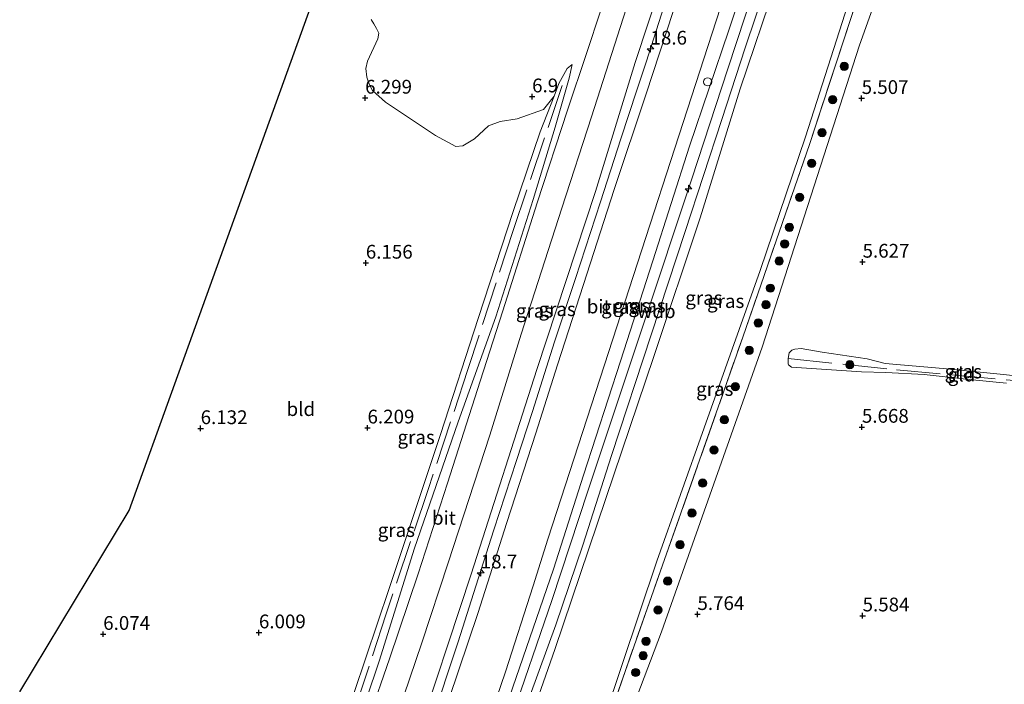
# Model space of a CAD drawing. Units: metres. Extents: x 208677 to 210008, y 456248 to 462501.
# Drawn here: x 209377 to 209556, y 460867 to 460987 of the extents above; entities that cross this region are included whole.
import ezdxf
from ezdxf.enums import TextEntityAlignment as Align

# ---------------------------------------------------------------- set-up
doc = ezdxf.new("R2010")
doc.units = ezdxf.units.M
doc.linetypes.add('IE-TERREINAFSCHEIDING', pattern=[10, 8, -2])
doc.layers.get('0').update_dxf_attribs({"lineweight": 25})
for name, color, linetype, lineweight in [('B-ME-AL-OVERIG-S-B1', 7, 'Continuous', 18), ('B-ME-AM-KILOMETR-S-B1', 7, 'Continuous', 18), ('B-ME-BV-GELEIDECONSTRUCTIE-GELEIDERAIL-L-B1', 213, 'BV-GELEIDERAIL', 18), ('B-ME-GR-BOOM-S-B1', 93, 'Continuous', 18), ('B-ME-GW-HOOGTEPUNT-S-B1', 10, 'Continuous', 25), ('B-ME-GW-KRUINLIJN-L-B1', 93, 'Continuous', 18), ('B-ME-GW-TEENLIJN-L-B1', 93, 'Continuous', 18), ('B-ME-IE-GRASLAND-GV-B6', 93, 'Continuous', 18), ('B-ME-IE-GRONDWERKLIJN-GROND_INGERICHT-GV-B6', 253, 'Continuous', 18), ('B-ME-IE-INRICHTINGSELEMENT-S-B1', 253, 'Continuous', 18), ('B-ME-IE-TERREINAFSCHEIDING-RASTERHEKWERK-L-B1', 8, 'IE-TERREINAFSCHEIDING', 18), ('B-ME-KG-KADASTRAAL-OPNAMEDTMGRENS-L-B1', 10, 'Continuous', 25), ('B-ME-VH-VERH_SOORT-BITUMEN-GV-B6', 8, 'IE-TERREINAFSCHEIDING-NATUURLIJK-HOUTWAL', 18)]:
    doc.layers.add(name, color=color, linetype=linetype, lineweight=lineweight)
doc.styles.add('NLCS-ISO', font='NLCS-ISO.TTF')
doc.linetypes.add('BV-GELEIDERAIL', pattern='A,10,-3,[108,NLCS.SHX,S=1,R=0,X=0,Y=0],-3', length=16)
doc.linetypes.add('IE-TERREINAFSCHEIDING-NATUURLIJK-HOUTWAL', pattern='A,7,-1.5,[67,NLCS.SHX,S=0.75,R=45,X=0,Y=0],-1.5,7,-1.5,[70,NLCS.SHX,S=0.75,R=0,X=0,Y=0],-1.5', length=20)

# ---------------------------------------------------------------- blocks, each defined once
blk = doc.blocks.new('dtb')
blk.add_circle((0, 0), 0.75)
blk = doc.blocks.new('boom')
blk.add_hatch(color=256).paths.add_polyline_path([(-0.75, 0, 1), (0.75, 0, 1)])
blk.add_circle((0, 0), 0.75)
blk = doc.blocks.new('hecto')
for p, q in [((0, 0.625), (-0.625, 0)), ((0, -0.625), (0, 0.625)), ((-0.625, 0), (0.625, 0)), ((0.625, 0), (0, -0.625))]:
    blk.add_line(p, q)
blk = doc.blocks.new('hoogtepunt')
for p, q in [((-0.5, 0), (0.5, 0)), ((0, 0.5), (0, -0.5))]:
    blk.add_line(p, q)

msp = doc.modelspace()

# ---------------------------------------------------------------- linework, layer by layer
at = {"layer": 'B-ME-BV-GELEIDECONSTRUCTIE-GELEIDERAIL-L-B1'}
msp.add_polyline3d([(209452.6262, 460861.7027, 9.8468), (209454.7066, 460868.0291, 9.8468), (209456.8149, 460874.4006, 9.8468), (209460.0582, 460884.5231, 9.8468), (209463.3351, 460894.7422, 9.8153), (209467.4387, 460907.3417, 9.8311), (209470.3257, 460916.217, 9.7524), (209474.3603, 460928.9025, 9.7681), (209478.1773, 460940.3748, 9.7524), (209482.7152, 460954.3123, 9.7524), (209486.3869, 460965.7284, 9.8153), (209489.325, 460974.6127, 9.8153), (209491.0059, 460979.6611, 9.8625), (209495.1353, 460992.5998, 9.9727), (209498.8823, 461003.9595, 10.1143), (209502.7842, 461015.3096, 10.1772), (209506.3101, 461025.3689, 10.2343), (209509.629, 461034.1394, 10.2343), (209515.4364, 461049.0892, 10.101), (209521.1937, 461063.7574, 9.9867), (209524.2139, 461071.1907, 10.0301)], dxfattribs=at)
at = {"layer": 'B-ME-GW-KRUINLIJN-L-B1'}
for points in [[(209550.002, 461088.6168, 9.7697), (209544.0965, 461072.3781, 9.8198), (209536.867, 461053.6068, 9.8198), (209528.0646, 461031.2054, 9.8198), (209521.2575, 461012.8575, 9.8579), (209514.7117, 460994.4113, 9.8198), (209508.0778, 460974.8494, 9.6675), (209500.8049, 460951.4118, 9.7627), (209492.3965, 460926.219, 9.8008), (209483.6963, 460900.4202, 9.7627), (209474.3989, 460873.0083, 9.896), (209463.5995, 460842.2534, 9.9912), (209458.1735, 460828.2238, 9.915), (209452.3313, 460814.9462, 9.896), (209445.1448, 460800.8502, 9.7867), (209441.369, 460793.7569, 9.819), (209434.544, 460782.282, 9.843)], [(209432.3203, 460785.3702, 9.9073), (209435.9876, 460791.2774, 9.8957), (209442.5604, 460803.0577, 9.8675), (209449.9488, 460817.1685, 9.8874), (209455.8043, 460830.7182, 9.9503), (209461.1727, 460845.5247, 9.9503), (209466.1282, 460859.3237, 9.9106), (209473.9222, 460882.0591, 9.8907), (209480.4039, 460901.7418, 9.8112), (209490.4715, 460931.9367, 9.8708), (209499.2834, 460958.4862, 9.8509), (209505.8572, 460978.4785, 9.7913), (209513.7051, 461002.4175, 9.9155), (209522.7781, 461027.9893, 9.9155), (209530.4132, 461048.1146, 9.7913), (209537.7896, 461066.9735, 9.8948), (209545.4728, 461085.5565, 9.8363)], [(209547.8534, 461087.165, 9.8554), (209540.725, 461069.677, 9.8198), (209532.578, 461048.245, 9.7552), (209525.397, 461029.592, 9.7393), (209519.294, 461012.877, 9.8859), (209514.665, 460999.24, 9.8598), (209508.983, 460982.273, 9.7474), (209504.755, 460969.239, 9.7494), (209498.091, 460948.909, 9.862), (209491.891, 460930.156, 9.8526), (209484.728, 460908.212, 9.8113), (209479.48, 460891.926, 9.8439), (209474.599, 460877.507, 9.8762), (209469.915, 460864.714, 9.885), (209462.974, 460844.725, 9.9849), (209456.093, 460826.52, 9.9122), (209454.082, 460821.877, 9.9054), (209452.219, 460817.938, 9.8997), (209449.682, 460813.121, 9.8992), (209446.213, 460806.354, 9.8311), (209442.288, 460798.867, 9.8776), (209438.222, 460791.442, 9.8763), (209433.4404, 460783.8148, 9.872)], [(209422.7457, 460799.3453, 9.1145), (209430.817, 460813.4392, 9.0693), (209440.8112, 460834.5943, 9.0958), (209448.7459, 460854.967, 9.0958), (209459.1743, 460886.6777, 8.907), (209471.1081, 460923.8683, 9.0014), (209481.7893, 460956.1788, 9.0958), (209489.0239, 460979.6398, 9.0014), (209496.1554, 461001.3031, 9.1273), (209498.6503, 461009.1213, 9.2531), (209501.8704, 461018.1546, 9.5048), (209504.8952, 461028.211, 9.4734), (209509.8787, 461039.9936, 9.5048), (209518.385, 461060.6211, 9.2738), (209522.0214, 461069.7096, 9.2611)], [(209415.183, 460810.145, 7.083), (209420, 460817.481, 7.069), (209423.322, 460823.138, 7.077), (209425.958, 460827.844, 7.069), (209428.466, 460832.961, 7.102), (209430.55, 460837.336, 7.112), (209432.679, 460842.502, 7.098), (209434.811, 460848.361, 7.094), (209437.759, 460856.846, 7.086), (209442.542, 460871.056, 7.073), (209448.848, 460891.205, 7.174), (209456.855, 460914.336, 7.241), (209463.69, 460933.404, 7.414), (209470.464, 460954.708, 7.464), (209474.455, 460967.837, 7.473), (209477.036, 460976.775, 7.427), (209477.574, 460979.244, 7.393)]]:
    msp.add_polyline3d(points, dxfattribs=at)
at = {"layer": 'B-ME-GW-TEENLIJN-L-B1'}
for points in [[(209441.0371, 460772.6334, 6.3046), (209448.417, 460784.3021, 6.3689), (209452.6381, 460791.0853, 6.2281), (209455.653, 460796.6962, 6.2281), (209462.5392, 460808.8863, 6.1929), (209465.3771, 460814.7008, 6.1225), (209470.7061, 460827.0911, 6.0521), (209480.2624, 460851.3434, 6.1225), (209492.928, 460889.0437, 6.0169), (209501.5726, 460913.2658, 6.0521), (209511.7285, 460941.8233, 5.8761), (209519.9319, 460966.0891, 6.0169), (209530.176, 460998.0476, 5.9113), (209538.4287, 461021.1071, 5.9817), (209551.2693, 461055.053, 6.1577), (209560.2281, 461078.5227, 6.0169), (209568.4556, 461101.0869, 6.0225)], [(209431.2856, 460786.8055, 9.666), (209438.5532, 460798.6071, 9.6658), (209446.3247, 460813.5993, 9.6178), (209453.2129, 460828.4841, 9.6418), (209459.3582, 460844.1191, 9.5217), (209466.7414, 460866.1816, 9.4737), (209474.1904, 460887.6063, 9.3056), (209479.6037, 460904.6879, 9.1856), (209486.3248, 460925.3705, 9.0895), (209492.239, 460943.6133, 9.1375), (209498.8559, 460964.3935, 9.1375), (209506.0012, 460985.4941, 9.1375), (209515.2333, 461013.1508, 9.2096), (209524.9052, 461039.0259, 9.2096), (209533.498, 461061.1727, 9.2816), (209542.6112, 461083.6074, 9.212)], [(209419.3964, 460804.0639, 7.4204), (209426.3397, 460814.8498, 7.3756), (209429.4423, 460820.3244, 7.3532), (209431.0282, 460824.4186, 7.2565), (209434.2115, 460830.8699, 7.336), (209437.4003, 460838.0636, 7.2565), (209440.6872, 460846.9303, 7.2565), (209445.8672, 460861.3763, 7.2366), (209450.2308, 460874.2077, 7.2763), (209455.0079, 460888.725, 7.1571), (209462.6101, 460911.9279, 7.177), (209468.3004, 460930.2471, 7.1969), (209475.68, 460953.1548, 7.2366), (209481.0462, 460969.7355, 7.3558), (209487.3905, 460989.3579, 7.5347), (209488.7054, 460992.5087, 7.6266), (209494.8924, 461009.1518, 7.9023), (209500.8361, 461026.231, 7.7798), (209505.744, 461037.846, 7.707), (209514.493, 461058.6834, 7.8858), (209517.7744, 461066.8409, 8.0093)], [(209477.574, 460979.244, 7.393), (209476.619, 460978.537, 7.275), (209475.13, 460975.769, 7.052), (209474.266, 460973.504, 7.096), (209471.752, 460967.003, 6.558), (209466.812, 460952.573, 6.333), (209460.448, 460933.096, 6.312), (209453.618, 460912.079, 6.181), (209444.272, 460884.107, 6.181), (209437.93, 460865.187, 6.076), (209433.381, 460851.591, 6.123), (209429.594, 460841.75, 6.12), (209425.743, 460833.466, 6.165), (209421.742, 460825.722, 6.172), (209414.695, 460814.043, 6.181), (209413.625, 460812.403, 6.166)]]:
    msp.add_polyline3d(points, dxfattribs=at)
at = {"layer": 'B-ME-IE-GRASLAND-GV-B6'}
for points in [[(209480.2624, 460851.3434, 6.1225), (209492.928, 460889.0437, 6.0169), (209501.5726, 460913.2658, 6.0521), (209511.7285, 460941.8233, 5.8761), (209519.9319, 460966.0891, 6.0169), (209530.176, 460998.0476, 5.9113), (209538.4287, 461021.1071, 5.9817), (209551.2693, 461055.053, 6.1577), (209560.2281, 461078.5227, 6.0169), (209568.4556, 461101.0869, 6.0225), (209569.873, 461102.0445, 5.9984), (209560.3687, 461075.012, 6.0234)], [(209463.5995, 460842.2534, 9.9912), (209474.3989, 460873.0083, 9.896), (209483.6963, 460900.4202, 9.7627), (209492.3965, 460926.219, 9.8008), (209500.8049, 460951.4118, 9.7627), (209508.0778, 460974.8494, 9.6675), (209514.7117, 460994.4113, 9.8198), (209521.2575, 461012.8575, 9.8579), (209528.0646, 461031.2054, 9.8198), (209536.867, 461053.6068, 9.8198), (209544.0965, 461072.3781, 9.8198), (209550.002, 461088.6168, 9.7697), (209568.4556, 461101.0869, 6.0225), (209560.2281, 461078.5227, 6.0169), (209551.2693, 461055.053, 6.1577), (209538.4287, 461021.1071, 5.9817), (209530.176, 460998.0476, 5.9113), (209519.9319, 460966.0891, 6.0169), (209511.7285, 460941.8233, 5.8761), (209501.5726, 460913.2658, 6.0521), (209492.928, 460889.0437, 6.0169), (209480.2624, 460851.3434, 6.1225)], [(209466.1282, 460859.3237, 9.9106), (209473.9222, 460882.0591, 9.8907), (209480.4039, 460901.7418, 9.8112), (209490.4715, 460931.9367, 9.8708), (209499.2834, 460958.4862, 9.8509), (209505.8572, 460978.4785, 9.7913), (209513.7051, 461002.4175, 9.9155), (209522.7781, 461027.9893, 9.9155), (209530.4132, 461048.1146, 9.7913), (209537.7896, 461066.9735, 9.8948), (209545.4728, 461085.5565, 9.8363), (209550.002, 461088.6168, 9.7697), (209544.0965, 461072.3781, 9.8198), (209536.867, 461053.6068, 9.8198), (209528.0646, 461031.2054, 9.8198), (209521.2575, 461012.8575, 9.8579), (209514.7117, 460994.4113, 9.8198), (209508.0778, 460974.8494, 9.6675), (209500.8049, 460951.4118, 9.7627), (209492.3965, 460926.219, 9.8008), (209483.6963, 460900.4202, 9.7627), (209474.3989, 460873.0083, 9.896), (209463.5995, 460842.2534, 9.9912)], [(209466.7414, 460866.1816, 9.4737), (209474.1904, 460887.6063, 9.3056), (209479.6037, 460904.6879, 9.1856), (209486.3248, 460925.3705, 9.0895), (209492.239, 460943.6133, 9.1375), (209498.8559, 460964.3935, 9.1375), (209506.0012, 460985.4941, 9.1375), (209515.2333, 461013.1508, 9.2096), (209524.9052, 461039.0259, 9.2096), (209533.498, 461061.1727, 9.2816), (209542.6112, 461083.6074, 9.212), (209545.4728, 461085.5565, 9.8363), (209537.7896, 461066.9735, 9.8948), (209530.4132, 461048.1146, 9.7913), (209522.7781, 461027.9893, 9.9155), (209513.7051, 461002.4175, 9.9155), (209505.8572, 460978.4785, 9.7913), (209499.2834, 460958.4862, 9.8509), (209490.4715, 460931.9367, 9.8708), (209480.4039, 460901.7418, 9.8112), (209473.9222, 460882.0591, 9.8907), (209466.1282, 460859.3237, 9.9106)], [(209458.9769, 460849.995, 9.6365), (209465.4462, 460868.9233, 9.5206), (209470.4727, 460884.5748, 9.451), (209473.1508, 460893.0431, 9.4047), (209482.6727, 460922.2513, 9.3426), (209504.524, 460989.5761, 9.2391), (209514.5489, 461018.6817, 9.2631), (209519.8768, 461033.5781, 9.2498), (209528.318, 461055.0967, 9.3028), (209538.8166, 461081.0291, 9.2793), (209542.6112, 461083.6074, 9.212), (209533.498, 461061.1727, 9.2816), (209524.9052, 461039.0259, 9.2096), (209515.2333, 461013.1508, 9.2096), (209506.0012, 460985.4941, 9.1375), (209498.8559, 460964.3935, 9.1375), (209492.239, 460943.6133, 9.1375), (209486.3248, 460925.3705, 9.0895), (209479.6037, 460904.6879, 9.1856), (209474.1904, 460887.6063, 9.3056), (209466.7414, 460866.1816, 9.4737)], [(209560.3687, 461075.012, 6.0234), (209562.175, 461072.3416, 5.9919), (209562.5574, 461070.5719, 5.8346), (209551.4356, 461042.0515, 5.8975), (209533.0393, 460991.9411, 5.7087), (209529.7598, 460982.7343, 5.6773), (209512.0934, 460927.8828, 5.7402), (209493.7944, 460876.1877, 5.929), (209476.5112, 460830.7621, 6.1178)], [(209479.3215, 460846.6255, 6.0879), (209494.3347, 460889.3232, 6.1525), (209508.5628, 460929.7158, 5.9911), (209520.7418, 460964.909, 5.8619), (209530.2845, 460993.9325, 5.8942), (209543.5832, 461031.8191, 5.9588), (209554.7711, 461059.4623, 5.9588), (209560.3687, 461075.012, 6.0234)], [(209560.3687, 461075.012, 6.0234), (209554.7711, 461059.4623, 5.9588), (209543.5832, 461031.8191, 5.9588), (209530.2845, 460993.9325, 5.8942), (209520.7418, 460964.909, 5.8619), (209508.5628, 460929.7158, 5.9911), (209494.3347, 460889.3232, 6.1525), (209479.3215, 460846.6255, 6.0879)], [(209496.1554, 461001.3031, 9.1273), (209489.0239, 460979.6398, 9.0014), (209481.7893, 460956.1788, 9.0958), (209471.1081, 460923.8683, 9.0014), (209459.1743, 460886.6777, 8.907), (209448.7459, 460854.967, 9.0958)], [(209448.7459, 460854.967, 9.0958), (209459.1743, 460886.6777, 8.907), (209471.1081, 460923.8683, 9.0014), (209481.7893, 460956.1788, 9.0958), (209489.0239, 460979.6398, 9.0014), (209496.1554, 461001.3031, 9.1273)], [(209497.1231, 460992.6084, 9.2945), (209491.0019, 460973.9013, 9.2945), (209485.1883, 460956.5628, 9.2515), (209479.6337, 460939.3032, 9.2515), (209474.8676, 460924.7061, 9.273), (209470.9351, 460912.32, 9.273), (209465.6797, 460896.0665, 9.2515), (209460.3833, 460879.5299, 9.2515), (209453.4487, 460858.9243, 9.2945)], [(209482.752, 460989.105, 7.527), (209480.154, 460981.239, 7.447), (209476.679, 460970.924, 7.304), (209471.211, 460954.105, 7.201), (209464.958, 460934.486, 7.188), (209460.858, 460921.716, 7.16), (209454.878, 460903.184, 7.098), (209449.556, 460886.767, 7.102), (209444.376, 460871.309, 7.127), (209440.672, 460860.631, 7.11)], [(209445.8672, 460861.3763, 7.2366), (209450.2308, 460874.2077, 7.2763), (209455.0079, 460888.725, 7.1571), (209462.6101, 460911.9279, 7.177), (209468.3004, 460930.2471, 7.1969), (209475.68, 460953.1548, 7.2366), (209481.0462, 460969.7355, 7.3558), (209487.3905, 460989.3579, 7.5347)], [(209437.759, 460856.846, 7.086), (209442.542, 460871.056, 7.073), (209448.848, 460891.205, 7.174), (209456.855, 460914.336, 7.241), (209463.69, 460933.404, 7.414), (209470.464, 460954.708, 7.464), (209474.455, 460967.837, 7.473), (209477.036, 460976.775, 7.427), (209477.574, 460979.244, 7.393), (209476.619, 460978.537, 7.275), (209475.13, 460975.769, 7.052), (209474.266, 460973.504, 7.096), (209472.34, 460971.095, 6.579), (209467.549, 460969.364, 6.532), (209464.44, 460968.9, 6.472), (209462.364, 460968.128, 6.341), (209459.815, 460965.748, 6.27), (209457.712, 460964.497, 6.222), (209456.419, 460964.369, 6.21), (209452.729, 460966.37, 6.228), (209443.599, 460972.384, 6.192), (209441.261, 460974.502, 6.21), (209440.729, 460975.567, 6.216), (209440.25, 460976.924, 6.187), (209440.058, 460978.532, 6.216), (209440.361, 460979.868, 6.234), (209442.239, 460983.882, 6.246), (209442.431, 460984.936, 6.258), (209441.984, 460985.804, 6.27), (209441.525, 460986.613, 6.252), (209441.009, 460987.432, 6.246)], [(209437.93, 460865.187, 6.076), (209444.272, 460884.107, 6.181), (209453.618, 460912.079, 6.181), (209460.448, 460933.096, 6.312), (209466.812, 460952.573, 6.333), (209471.752, 460967.003, 6.558), (209474.266, 460973.504, 7.096), (209475.13, 460975.769, 7.052), (209476.619, 460978.537, 7.275), (209477.574, 460979.244, 7.393), (209477.036, 460976.775, 7.427), (209474.455, 460967.837, 7.473), (209470.464, 460954.708, 7.464), (209463.69, 460933.404, 7.414), (209456.855, 460914.336, 7.241), (209448.848, 460891.205, 7.174), (209442.542, 460871.056, 7.073)], [(209516.8202, 460925.8587, 5.5821), (209517.0081, 460926.8686, 5.5112), (209517.2297, 460927.1228, 5.5112), (209517.4859, 460927.3611, 5.5112), (209517.9984, 460927.5737, 5.5112), (209519.144, 460927.6963, 5.5112), (209522.9979, 460927.0218, 5.5112), (209531.1965, 460925.7741, 5.6205), (209534.4254, 460924.9429, 5.6569), (209544.9623, 460924.0611, 5.6569), (209555.3433, 460922.9954, 5.584), (209567.9724, 460921.671, 5.6751)], [(209556.4866, 460921.3818, 5.6186), (209549.6948, 460922.0539, 5.6368), (209541.4998, 460922.9356, 5.6368), (209534.5808, 460923.3311, 5.6368), (209530.1316, 460923.4582, 5.5821), (209517.4079, 460924.294, 5.5821), (209516.8572, 460924.7274, 5.5821), (209516.8006, 460924.8958, 5.5821), (209516.8202, 460925.8587, 5.5821)], [(209442.542, 460871.056, 7.073), (209437.759, 460856.846, 7.086)]]:
    msp.add_polyline3d(points, dxfattribs=at)
at = {"layer": 'B-ME-IE-GRONDWERKLIJN-GROND_INGERICHT-GV-B6'}
for points in [[(209476.5112, 460830.7621, 6.1178), (209493.7944, 460876.1877, 5.929), (209512.0934, 460927.8828, 5.7402), (209529.7598, 460982.7343, 5.6773), (209533.0393, 460991.9411, 5.7087), (209551.4356, 461042.0515, 5.8975), (209562.5574, 461070.5719, 5.8346), (209562.175, 461072.3416, 5.9919), (209560.3687, 461075.012, 6.0234), (209569.873, 461102.0445, 5.9984), (209610.8864, 461129.7596, 5.6184)], [(209377.142, 460865.288, 5.943), (209397.066, 460898.27, 5.947), (209438.546, 461013.301, 6.769)], [(209441.009, 460987.432, 6.246), (209441.525, 460986.613, 6.252), (209441.984, 460985.804, 6.27), (209442.431, 460984.936, 6.258), (209442.239, 460983.882, 6.246), (209440.361, 460979.868, 6.234), (209440.058, 460978.532, 6.216), (209440.25, 460976.924, 6.187), (209440.729, 460975.567, 6.216), (209441.261, 460974.502, 6.21), (209443.599, 460972.384, 6.192), (209452.729, 460966.37, 6.228), (209456.419, 460964.369, 6.21), (209457.712, 460964.497, 6.222), (209459.815, 460965.748, 6.27), (209462.364, 460968.128, 6.341), (209464.44, 460968.9, 6.472), (209467.549, 460969.364, 6.532), (209472.34, 460971.095, 6.579), (209474.266, 460973.504, 7.096)], [(209474.266, 460973.504, 7.096), (209471.752, 460967.003, 6.558), (209466.812, 460952.573, 6.333), (209460.448, 460933.096, 6.312), (209453.618, 460912.079, 6.181), (209444.272, 460884.107, 6.181), (209437.93, 460865.187, 6.076)], [(209567.9724, 460921.671, 5.6751), (209555.3433, 460922.9954, 5.584), (209544.9623, 460924.0611, 5.6569), (209534.4254, 460924.9429, 5.6569), (209531.1965, 460925.7741, 5.6205), (209522.9979, 460927.0218, 5.5112), (209519.144, 460927.6963, 5.5112), (209517.9984, 460927.5737, 5.5112), (209517.4859, 460927.3611, 5.5112), (209517.2297, 460927.1228, 5.5112), (209517.0081, 460926.8686, 5.5112), (209516.8202, 460925.8587, 5.5821)], [(209516.8202, 460925.8587, 5.5821), (209516.8006, 460924.8958, 5.5821), (209516.8572, 460924.7274, 5.5821), (209517.4079, 460924.294, 5.5821), (209530.1316, 460923.4582, 5.5821), (209534.5808, 460923.3311, 5.6368), (209541.4998, 460922.9356, 5.6368), (209549.6948, 460922.0539, 5.6368), (209556.4866, 460921.3818, 5.6186)]]:
    msp.add_polyline3d(points, dxfattribs=at)
at = {"layer": 'B-ME-IE-TERREINAFSCHEIDING-RASTERHEKWERK-L-B1'}
for points in [[(209444.3766, 460772.695, 6.0449), (209456.2075, 460793.3456, 6.136), (209467.6888, 460816.8846, 6.2171), (209479.3215, 460846.6255, 6.0879), (209494.3347, 460889.3232, 6.1525), (209508.5628, 460929.7158, 5.9911), (209520.7418, 460964.909, 5.8619), (209530.2845, 460993.9325, 5.8942), (209543.5832, 461031.8191, 5.9588), (209554.7711, 461059.4623, 5.9588), (209560.3687, 461075.012, 6.0234), (209569.873, 461102.0445, 5.9984)], [(209475.733, 460975.41, 7.152), (209466.825, 460949.118, 6.851), (209458.609, 460923.847, 6.777), (209451.376, 460902.076, 6.659), (209443.751, 460879.47, 6.706), (209437.131, 460859.32, 6.835), (209432.5, 460846.886, 6.845), (209428.474, 460837.194, 6.769), (209423.574, 460827.211, 6.791), (209418.681, 460818.671, 6.731), (209414.204, 460811.564, 6.769)], [(209516.8202, 460925.8587, 5.5821), (209536.4936, 460923.8194, 5.6914), (209557.147, 460921.8887, 5.5548), (209585.6345, 460919.435, 5.8554), (209595.3965, 460918.5534, 5.5548), (209606.6366, 460917.388, 5.4728), (209623.9575, 460914.6331, 5.6641), (209648.2368, 460911.582, 5.9373), (209678.2272, 460908.8708, 5.8007), (209691.4234, 460907.2584, 5.6095)]]:
    msp.add_polyline3d(points, dxfattribs=at)
at = {"layer": 'B-ME-KG-KADASTRAAL-OPNAMEDTMGRENS-L-B1'}
msp.add_polyline3d([(209377.142, 460865.288, 5.943), (209397.066, 460898.27, 5.947), (209438.546, 461013.301, 6.769)], dxfattribs=at)
at = {"layer": 'B-ME-VH-VERH_SOORT-BITUMEN-GV-B6'}
for points in [[(209453.4487, 460858.9243, 9.2945), (209460.3833, 460879.5299, 9.2515), (209465.6797, 460896.0665, 9.2515), (209470.9351, 460912.32, 9.273), (209474.8676, 460924.7061, 9.273), (209479.6337, 460939.3032, 9.2515), (209485.1883, 460956.5628, 9.2515), (209491.0019, 460973.9013, 9.2945), (209497.1231, 460992.6084, 9.2945)], [(209440.672, 460860.631, 7.11), (209444.376, 460871.309, 7.127), (209449.556, 460886.767, 7.102), (209454.878, 460903.184, 7.098), (209460.858, 460921.716, 7.16), (209464.958, 460934.486, 7.188), (209471.211, 460954.105, 7.201), (209476.679, 460970.924, 7.304), (209480.154, 460981.239, 7.447), (209482.752, 460989.105, 7.527), (209483.119, 460990.407, 7.531), (209487.3905, 460989.3579, 7.5347), (209481.0462, 460969.7355, 7.3558), (209475.68, 460953.1548, 7.2366), (209468.3004, 460930.2471, 7.1969), (209462.6101, 460911.9279, 7.177), (209455.0079, 460888.725, 7.1571), (209450.2308, 460874.2077, 7.2763), (209445.8672, 460861.3763, 7.2366)], [(209504.524, 460989.5761, 9.2391), (209482.6727, 460922.2513, 9.3426), (209473.1508, 460893.0431, 9.4047), (209470.4727, 460884.5748, 9.451), (209465.4462, 460868.9233, 9.5206), (209458.9769, 460849.995, 9.6365)]]:
    msp.add_polyline3d(points, dxfattribs=at)

# ---------------------------------------------------------------- block references
at = {"layer": 'B-ME-AL-OVERIG-S-B1', "rotation": 90}
msp.add_blockref('hecto', (209498.7007, 460956.6833, 9.8516), dxfattribs=at)
at = {"layer": 'B-ME-AM-KILOMETR-S-B1', "rotation": 90}
for p in [(209491.797, 460982.0829, 9.4027), (209460.9339, 460886.9394, 9.301)]:
    msp.add_blockref('hecto', p, dxfattribs=at)
at = {"layer": 'B-ME-GR-BOOM-S-B1', "rotation": 90}
for p in [(209526.9955, 460978.9072, 5.974), (209524.9064, 460972.8651, 5.7985), (209522.973, 460966.8605, 5.74), (209521.0834, 460961.3051, 5.74), (209518.8989, 460955.1284, 5.857), (209517.0449, 460949.6662, 5.857), (209516.1698, 460946.6728, 5.857), (209515.1707, 460943.5414, 5.857), (209513.5875, 460938.6234, 5.74), (209512.7649, 460935.6073, 5.74), (209511.3685, 460932.3235, 5.74), (209509.7298, 460927.3341, 5.7985), (209528.0193, 460924.7187, 5.6293), (209507.2138, 460920.7405, 5.857), (209505.223, 460914.725, 5.857), (209503.3362, 460909.2258, 5.857), (209501.2706, 460903.2193, 5.9155), (209499.315, 460897.7811, 5.974), (209497.1697, 460892.019, 5.974), (209494.9243, 460885.4188, 5.974), (209493.1535, 460880.1764, 5.974), (209490.9848, 460874.5022, 6.0325), (209490.455, 460871.8867, 6.0325), (209489.1011, 460868.8282, 6.0325)]:
    msp.add_blockref('boom', p, dxfattribs=at)
at = {"layer": 'B-ME-GW-HOOGTEPUNT-S-B1', "rotation": 90}
for p in [(209439.927, 460973.175, 6.299), (209439.927, 460973.175, 6.299), (209470.276, 460973.409, 6.9), (209470.276, 460973.409, 6.9), (209530.169, 460973.115, 5.507), (209530.169, 460973.115, 5.507), (209440.05, 460943.21, 6.156), (209440.05, 460943.21, 6.156), (209530.334, 460943.385, 5.6271), (209530.334, 460943.385, 5.6271), (209410.031, 460913.155, 6.132), (209410.031, 460913.155, 6.132), (209440.358, 460913.272, 6.209), (209440.358, 460913.272, 6.209), (209530.211, 460913.404, 5.6685), (209530.211, 460913.404, 5.6685), (209500.321, 460879.393, 5.7637), (209500.321, 460879.393, 5.7637), (209530.339, 460879.142, 5.584), (209530.339, 460879.142, 5.584), (209392.321, 460875.791, 6.074), (209392.321, 460875.791, 6.074), (209420.623, 460876.068, 6.009), (209420.623, 460876.068, 6.009)]:
    msp.add_blockref('hoogtepunt', p, dxfattribs=at)
at = {"layer": 'B-ME-IE-INRICHTINGSELEMENT-S-B1', "rotation": 90}
msp.add_blockref('dtb', (209502.1769, 460976.1043, 11.0778), dxfattribs=at)

# ---------------------------------------------------------------- texts
at = {"layer": 'B-ME-AM-KILOMETR-S-B1', "ltscale": 0.2, "style": 'NLCS-ISO'}
for s, p in [('18.6', (209491.797, 460982.0829, 9.4027)), ('18.7', (209460.9339, 460886.9394, 9.301))]:
    msp.add_text(s, height=2.5, dxfattribs=at).set_placement(p, align=Align.BOTTOM_LEFT)
at = {"layer": 'B-ME-GW-HOOGTEPUNT-S-B1', "ltscale": 0.2, "style": 'NLCS-ISO'}
for s, p in [('6.299', (209439.927, 460973.175, 6.299)), ('6.299', (209439.927, 460973.175, 6.299)), ('6.9', (209470.276, 460973.409, 6.9)), ('6.9', (209470.276, 460973.409, 6.9)), ('5.507', (209530.169, 460973.115, 5.507)), ('5.507', (209530.169, 460973.115, 5.507)), ('6.156', (209440.05, 460943.21, 6.156)), ('6.156', (209440.05, 460943.21, 6.156)), ('5.627', (209530.334, 460943.385, 5.6271)), ('5.627', (209530.334, 460943.385, 5.6271)), ('6.132', (209410.031, 460913.155, 6.132)), ('6.132', (209410.031, 460913.155, 6.132)), ('6.209', (209440.358, 460913.272, 6.209)), ('6.209', (209440.358, 460913.272, 6.209)), ('5.668', (209530.211, 460913.404, 5.6685)), ('5.668', (209530.211, 460913.404, 5.6685)), ('5.764', (209500.321, 460879.393, 5.7637)), ('5.764', (209500.321, 460879.393, 5.7637)), ('5.584', (209530.339, 460879.142, 5.584)), ('5.584', (209530.339, 460879.142, 5.584)), ('6.074', (209392.321, 460875.791, 6.074)), ('6.074', (209392.321, 460875.791, 6.074)), ('6.009', (209420.623, 460876.068, 6.009)), ('6.009', (209420.623, 460876.068, 6.009))]:
    msp.add_text(s, height=2.5, dxfattribs=at).set_placement(p, align=Align.BOTTOM_LEFT)
at = {"layer": 'B-ME-GW-KRUINLIJN-L-B1', "ltscale": 0.2, "style": 'NLCS-ISO'}
msp.add_text('wdb', height=2.5, dxfattribs=at).set_placement((209492.87351, 460934.44611), align=Align.MIDDLE_CENTER)
at = {"layer": 'B-ME-IE-GRASLAND-GV-B6', "ltscale": 0.2, "style": 'NLCS-ISO'}
for p in [(209501.4998, 460936.86015), (209505.45505, 460936.2806), (209470.7089, 460934.52745), (209474.82565, 460934.8175), (209486.20035, 460935.20645), (209488.3792, 460935.46335), (209491.16115, 460935.4494), (209548.6405, 460923.49525), (209503.467, 460920.31915), (209449.193, 460911.5665), (209445.5995, 460894.6945)]:
    msp.add_text('gras', height=2.5, dxfattribs=at).set_placement(p, align=Align.MIDDLE_CENTER)
at = {"layer": 'B-ME-IE-GRONDWERKLIJN-GROND_INGERICHT-GV-B6', "ltscale": 0.2, "style": 'NLCS-ISO'}
for s, p in [('gld', (209548.3196, 460922.94052)), ('bld', (209428.23618, 460916.666))]:
    msp.add_text(s, height=2.5, dxfattribs=at).set_placement(p, align=Align.MIDDLE_CENTER)
at = {"layer": 'B-ME-VH-VERH_SOORT-BITUMEN-GV-B6', "ltscale": 0.2, "style": 'NLCS-ISO'}
for p in [(209482.36843, 460935.29789), (209454.24374, 460896.91532)]:
    msp.add_text('bit', height=2.5, dxfattribs=at).set_placement(p, align=Align.MIDDLE_CENTER)

doc.saveas('drawing.dxf')
